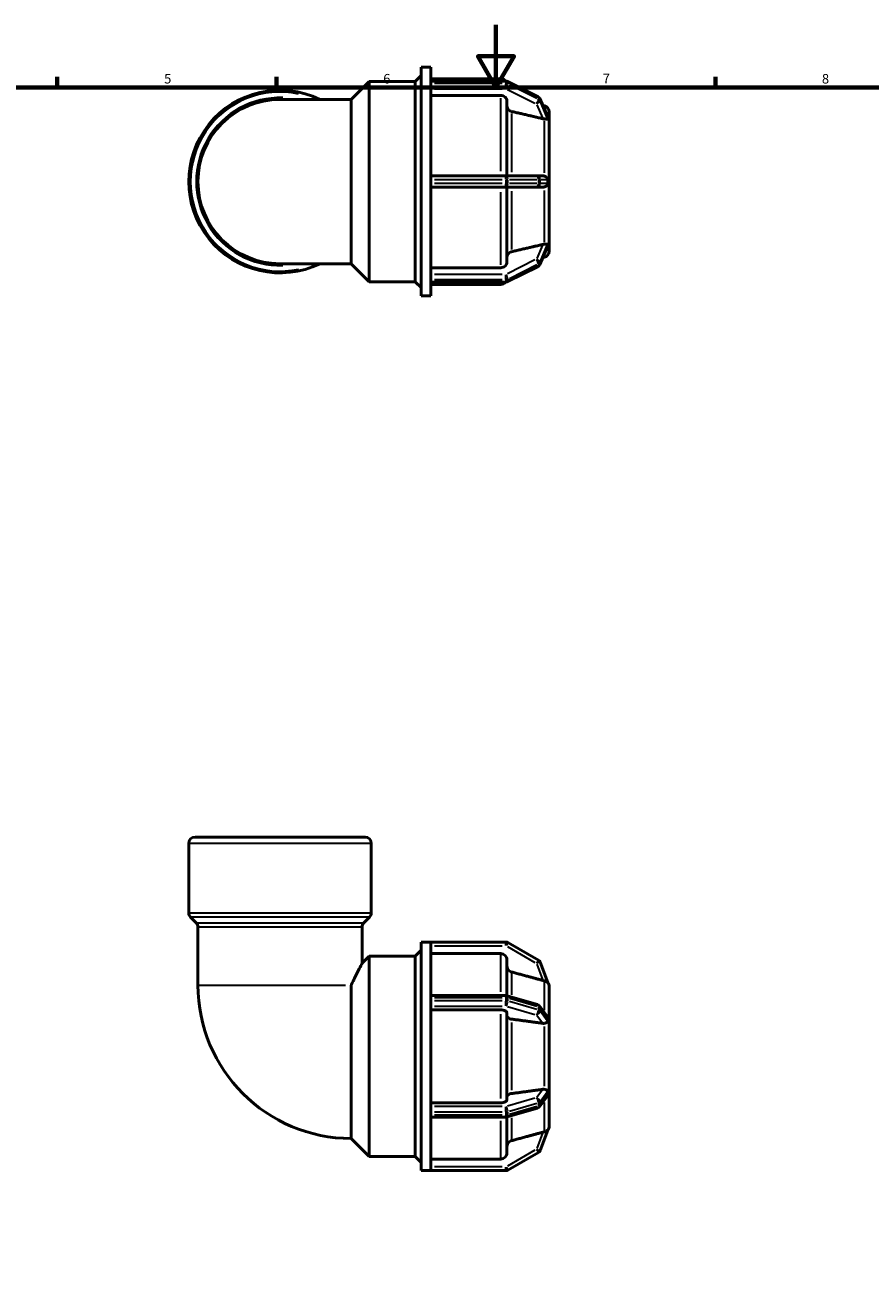
# Model space of a CAD drawing. Units: millimetres. Extents: x 0 to 900, y -207 to 594.
# Drawn here: x 270 to 540, y 196 to 594 of the extents above; entities that cross this region are included whole.
import ezdxf

# ---------------------------------------------------------------- set-up
doc = ezdxf.new("R2010")
doc.units = ezdxf.units.MM
for name, color, linetype, lineweight in [('Border (ANSI)', 7, 'Continuous', 70), ('Visible (ANSI)', 7, 'Continuous', 50), ('Visible Narrow (ANSI)', 7, 'Continuous', 35)]:
    doc.layers.add(name, color=color, linetype=linetype, lineweight=lineweight)
doc.styles.add('Note Text (ANSI)', font='tahoma.ttf')

# ---------------------------------------------------------------- blocks, each defined once
blk = doc.blocks.new('Borders Default Border')
at = {"layer": 'Border (ANSI)'}
for p, q in [((280.33, 574), (280.33, 577.45)), ((350.42, 574), (350.42, 577.45)), ((490.58, 574), (490.58, 577.45))]:
    blk.add_line(p, q, dxfattribs=at)
at = {"layer": 'Border (ANSI)', "flags": 128}
for points in [[(420.5, 594), (420.5, 574), (414.73, 584), (426.27, 584), (420.5, 574)], [(20, 20), (20, 574), (821, 574), (821, 20), (20, 20)]]:
    blk.add_lwpolyline(points, dxfattribs=at)
at = {"layer": 'Border (ANSI)', "char_height": 3.05, "attachment_point": 7, "style": 'Note Text (ANSI)'}
for s, insert in [('5', (314.48, 574.34)), ('6', (384.49, 574.34)), ('7', (454.6, 574.4)), ('8', (524.63, 574.33))]:
    blk.add_mtext(s, dxfattribs=dict(at, insert=insert))

msp = doc.modelspace()

# ---------------------------------------------------------------- linework, layer by layer
at = {"layer": 'Visible (ANSI)'}
for p, q in [((394.737, 575.982), (396.597, 577.842)), ((396.597, 507.482), (396.597, 580.482)), ((396.597, 580.482), (399.697, 580.482)), ((399.697, 575.967), (399.697, 580.482)), ((374.277, 570.217), (380.043, 575.982)), ((380.043, 511.982), (380.043, 575.982)), ((380.043, 575.982), (394.737, 575.982)), ((394.737, 511.982), (394.737, 575.982)), ((399.697, 576.832), (422.013, 576.832)), ((399.697, 576.066), (423.692, 576.066)), ((399.697, 575.905), (399.697, 575.967)), ((399.697, 575.592), (399.697, 575.905)), ((399.697, 575.28), (399.697, 575.592)), ((399.697, 575.204), (399.697, 575.28)), ((399.697, 544.745), (399.697, 575.204)), ((424.228, 575.939), (433.981, 571.063)), ((374.277, 570.217), (351.517, 570.217)), ((374.277, 517.748), (374.277, 570.217)), ((422.013, 571.475), (399.697, 571.475)), ((424.013, 569.74), (424.013, 545.807)), ((434.546, 570.466), (436.991, 564.816)), ((436.035, 568.136), (435.491, 568.282)), ((437.517, 566.204), (437.517, 564.14)), ((437.515, 564.143), (437.517, 564.14)), ((437.517, 562.315), (437.515, 562.318)), ((437.516, 562.314), (437.517, 562.315)), ((437.517, 564.14), (437.517, 563.227)), ((437.517, 563.227), (437.517, 562.315)), ((437.517, 562.315), (437.517, 545.807)), ((423.692, 545.807), (399.697, 545.807)), ((433.444, 545.807), (423.692, 545.807)), ((435.482, 545.807), (433.444, 545.807)), ((437.515, 545.807), (437.517, 545.807)), ((437.517, 545.807), (437.517, 543.982)), ((399.697, 544.607), (399.697, 544.745)), ((399.697, 543.982), (399.697, 544.607)), ((399.697, 543.357), (399.697, 543.982)), ((399.697, 543.219), (399.697, 543.357)), ((399.697, 512.761), (399.697, 543.219)), ((399.697, 542.157), (423.692, 542.157)), ((423.692, 542.157), (433.444, 542.157)), ((424.013, 542.157), (424.013, 518.225)), ((433.444, 542.157), (435.482, 542.157)), ((437.517, 542.157), (437.515, 542.157)), ((437.517, 543.982), (437.517, 542.157)), ((437.517, 542.157), (437.517, 525.65)), ((437.515, 525.646), (437.517, 525.65)), ((437.517, 525.65), (437.516, 525.651)), ((437.517, 525.65), (437.517, 524.737)), ((436.991, 523.148), (434.546, 517.499)), ((437.517, 523.825), (437.515, 523.821)), ((437.517, 524.737), (437.517, 523.825)), ((437.517, 523.825), (437.517, 521.76)), ((351.517, 517.748), (374.277, 517.748)), ((374.277, 517.748), (380.043, 511.982)), ((436.035, 519.828), (435.491, 519.683)), ((399.697, 516.49), (422.013, 516.49)), ((433.981, 516.902), (424.228, 512.026)), ((380.043, 511.982), (394.737, 511.982)), ((394.737, 511.982), (396.597, 510.122)), ((399.697, 512.685), (399.697, 512.761)), ((399.697, 512.372), (399.697, 512.685)), ((399.697, 512.06), (399.697, 512.372)), ((399.697, 511.998), (399.697, 512.06)), ((399.697, 507.482), (399.697, 511.998)), ((423.692, 511.899), (399.697, 511.899)), ((399.697, 511.132), (422.013, 511.132)), ((396.597, 507.482), (399.697, 507.482)), ((324.368, 334.677), (378.666, 334.677)), ((322.368, 310.506), (322.368, 332.677)), ((380.666, 310.506), (380.666, 332.677)), ((324.697, 307.348), (322.954, 309.092)), ((378.337, 307.348), (380.08, 309.092)), ((325.283, 287.437), (325.283, 305.934)), ((377.751, 294.386), (377.751, 305.934)), ((394.737, 296.677), (396.597, 298.537)), ((396.597, 228.177), (396.597, 301.177)), ((396.597, 301.177), (399.697, 301.177)), ((399.697, 301.169), (399.697, 301.177)), ((423.692, 301.177), (399.697, 301.177)), ((399.697, 283.584), (399.697, 301.169)), ((434.044, 295.386), (424.292, 301.017)), ((377.751, 294.386), (380.043, 296.677)), ((380.043, 232.677), (380.043, 296.677)), ((380.043, 296.677), (394.737, 296.677)), ((394.737, 232.677), (394.737, 296.677)), ((422.013, 297.477), (399.697, 297.477)), ((424.013, 295.473), (424.013, 284.025)), ((437.03, 288.199), (434.568, 294.768)), ((374.277, 238.443), (374.277, 287.437)), ((437.517, 286.899), (437.515, 286.904)), ((437.516, 286.899), (437.517, 286.899)), ((437.517, 286.899), (437.517, 277.369)), ((399.697, 284.069), (423.692, 284.069)), ((399.697, 283.469), (399.697, 283.584)), ((399.697, 282.927), (399.697, 283.469)), ((399.697, 282.386), (399.697, 282.927)), ((424.025, 284.022), (433.777, 281.206)), ((399.697, 282.262), (399.697, 282.386)), ((399.697, 247.092), (399.697, 282.262)), ((422.013, 279.497), (399.697, 279.497)), ((434.405, 280.773), (436.754, 277.639)), ((424.013, 278.495), (424.013, 250.86)), ((437.515, 277.371), (437.517, 277.369)), ((437.517, 277.369), (437.517, 275.788)), ((437.517, 275.788), (437.517, 274.208)), ((437.517, 274.208), (437.515, 274.21)), ((437.516, 274.208), (437.517, 274.208)), ((437.517, 274.208), (437.517, 255.147)), ((437.515, 255.145), (437.517, 255.147)), ((437.517, 255.147), (437.516, 255.147)), ((437.517, 255.147), (437.517, 253.566)), ((436.754, 251.716), (434.405, 248.582)), ((437.517, 251.986), (437.515, 251.984)), ((437.517, 253.566), (437.517, 251.986)), ((437.517, 251.986), (437.517, 242.455)), ((399.697, 249.858), (422.013, 249.858)), ((399.697, 246.969), (399.697, 247.092)), ((399.697, 246.427), (399.697, 246.969)), ((433.777, 248.148), (424.025, 245.333)), ((399.697, 245.886), (399.697, 246.427)), ((399.697, 245.77), (399.697, 245.886)), ((399.697, 228.185), (399.697, 245.77)), ((423.692, 245.286), (399.697, 245.286)), ((424.013, 245.33), (424.013, 233.881)), ((434.568, 234.587), (437.03, 241.155)), ((437.515, 242.451), (437.517, 242.455)), ((437.517, 242.455), (437.516, 242.456)), ((374.277, 238.443), (380.043, 232.677)), ((380.043, 232.677), (394.737, 232.677)), ((394.737, 232.677), (396.597, 230.817)), ((399.697, 231.878), (422.013, 231.878)), ((424.292, 228.338), (434.044, 233.969)), ((396.597, 228.177), (399.697, 228.177)), ((399.697, 228.177), (399.697, 228.185)), ((399.697, 228.177), (423.692, 228.177))]:
    msp.add_line(p, q, dxfattribs=at)
for centre, radius, start, end in [((351.517, 543.982), 29.149, 64.15807, 295.84193), ((422.013, 574.832), 2, 38.06815, 90), ((423.692, 574.866), 1.2, 63.43495, 90), ((351.517, 543.982), 26.234, 90, 270), ((433.444, 569.989), 1.2, 23.40124, 63.43495), ((435.517, 566.204), 2, 0, 75), ((435.517, 521.76), 2, 285, 0), ((433.444, 517.975), 1.2, 296.56505, 336.59876), ((422.013, 513.132), 2, 270, 321.93185), ((423.692, 513.099), 1.2, 270, 296.56505), ((324.368, 332.677), 2, 90, 180), ((378.666, 332.677), 2, 0, 90), ((324.368, 310.506), 2, 180, 225), ((378.666, 310.506), 2, 315, 0), ((323.283, 305.934), 2, 0, 45), ((379.751, 305.934), 2, 135, 180), ((423.692, 299.977), 1.2, 60, 90), ((433.444, 294.347), 1.2, 20.54524, 60), ((374.277, 287.437), 48.994, 180, 270), ((435.517, 286.899), 2, 0, 41.09048), ((423.692, 282.869), 1.2, 73.89789, 90), ((433.444, 280.053), 1.2, 36.85412, 73.89789), ((433.444, 249.301), 1.2, 286.10211, 323.14588), ((423.692, 246.486), 1.2, 270, 286.10211), ((435.517, 242.455), 2, 318.90952, 0), ((433.444, 235.008), 1.2, 300, 339.45476), ((423.692, 229.377), 1.2, 270, 300)]:
    msp.add_arc(centre, radius, start, end, dxfattribs=at)
for points, knots in [([(424.013, 569.74), (424.013, 569.954), (423.956, 570.206), (423.766, 570.602), (423.602, 570.816), (423.253, 571.118), (423.006, 571.261), (422.55, 571.425), (422.26, 571.475), (422.013, 571.475)], [-0.29643882, -0.29643882, -0.29643882, -0.29643882, -0.22222321, -0.22222321, -0.14807881, -0.14807881, -0.07401013, -0.07401013, 0, 0, 0, 0]), ([(425.496, 566.38), (425.409, 566.4), (425.325, 566.425), (425.021, 566.534), (424.774, 566.677), (424.425, 566.98), (424.26, 567.194), (424.071, 567.59), (424.013, 567.842), (424.013, 568.056)], [0.64203504, 0.64203504, 0.64203504, 0.64203504, 0.66697519, 0.66697519, 0.74105801, 0.74105801, 0.815238, 0.815238, 0.88948644, 0.88948644, 0.88948644, 0.88948644]), ([(436.035, 563.982), (435.864, 563.987), (435.684, 564.012), (435.516, 564.049), (435.504, 564.051), (435.493, 564.054), (435.482, 564.057)], [0.756609389, 0.756609389, 0.756609389, 0.756609389, 0.808792584, 0.808792584, 0.808792584, 0.812297098, 0.812297098, 0.812297098, 0.812297098]), ([(437.03, 564.04), (437.031, 564.012), (437.025, 563.991), (436.995, 563.947), (436.959, 563.935), (436.811, 563.926), (436.659, 563.945), (436.324, 563.969), (436.185, 563.977), (436.035, 563.982)], [-0.26312757, -0.26312757, -0.26312757, -0.26312757, -0.23551374, -0.23551374, -0.18713189, -0.18713189, -0.10339698, -0.10339698, -0.05376017, -0.05376017, -0.05376017, -0.05376017]), ([(436.991, 564.816), (437.014, 564.761), (437.026, 564.72), (437.03, 564.68), (437.03, 564.673), (437.03, 564.665)], [-0.301223978, -0.301223978, -0.301223978, -0.301223978, -0.271292862, -0.271292862, -0.263264708, -0.263264708, -0.263264708, -0.263264708]), ([(437.03, 564.665), (437.026, 564.567), (437.024, 564.466), (437.024, 564.366), (437.024, 564.265), (437.026, 564.156), (437.03, 564.04)], [1.55331957, 1.55331957, 1.55331957, 1.55331957, 1.61385262, 1.61385262, 1.61385262, 1.67438567, 1.67438567, 1.67438567, 1.67438567]), ([(435.482, 545.807), (435.493, 545.807), (435.504, 545.807), (435.516, 545.807), (435.684, 545.804), (435.864, 545.774), (436.035, 545.712)], [0.805288071, 0.805288071, 0.805288071, 0.805288071, 0.808792584, 0.808792584, 0.808792584, 0.860975779, 0.860975779, 0.860975779, 0.860975779]), ([(436.035, 545.712), (436.199, 545.653), (436.35, 545.571), (436.655, 545.349), (436.785, 545.209), (436.92, 545.007), (436.962, 544.929), (437.009, 544.792), (437.022, 544.735), (437.029, 544.653), (437.03, 544.63), (437.03, 544.607)], [-0.49042028, -0.49042028, -0.49042028, -0.49042028, -0.42386665, -0.42386665, -0.33674304, -0.33674304, -0.2898117, -0.2898117, -0.25912866, -0.25912866, -0.24685911, -0.24685911, -0.24685911, -0.24685911]), ([(436.035, 542.252), (435.864, 542.191), (435.684, 542.161), (435.516, 542.158), (435.504, 542.157), (435.493, 542.157), (435.482, 542.157)], [0.756609389, 0.756609389, 0.756609389, 0.756609389, 0.808792584, 0.808792584, 0.808792584, 0.812297098, 0.812297098, 0.812297098, 0.812297098]), ([(437.03, 543.357), (437.031, 543.31), (437.026, 543.264), (437.004, 543.147), (436.978, 543.072), (436.853, 542.835), (436.717, 542.671), (436.385, 542.413), (436.217, 542.318), (436.035, 542.252)], [-0.24737588, -0.24737588, -0.24737588, -0.24737588, -0.22260342, -0.22260342, -0.18377082, -0.18377082, -0.11081872, -0.11081872, -0.05281285, -0.05281285, -0.05281285, -0.05281285]), ([(437.03, 544.607), (437.026, 544.394), (437.024, 544.184), (437.024, 543.982), (437.024, 543.781), (437.026, 543.571), (437.03, 543.357)], [1.55331957, 1.55331957, 1.55331957, 1.55331957, 1.61385262, 1.61385262, 1.61385262, 1.67438567, 1.67438567, 1.67438567, 1.67438567]), ([(424.013, 519.908), (424.013, 520.123), (424.071, 520.375), (424.26, 520.771), (424.425, 520.985), (424.774, 521.287), (425.021, 521.43), (425.325, 521.54), (425.409, 521.565), (425.496, 521.585)], [0.29647212, 0.29647212, 0.29647212, 0.29647212, 0.37072057, 0.37072057, 0.44490055, 0.44490055, 0.51898338, 0.51898338, 0.54392353, 0.54392353, 0.54392353, 0.54392353]), ([(435.482, 523.908), (435.493, 523.911), (435.504, 523.913), (435.516, 523.916), (435.684, 523.953), (435.864, 523.978), (436.035, 523.983)], [0.805288071, 0.805288071, 0.805288071, 0.805288071, 0.808792584, 0.808792584, 0.808792584, 0.860975779, 0.860975779, 0.860975779, 0.860975779]), ([(436.035, 523.983), (436.116, 523.986), (436.195, 523.989), (436.487, 524.005), (436.659, 524.023), (436.879, 524.037), (436.954, 524.037), (437.016, 523.995), (437.026, 523.973), (437.03, 523.939), (437.03, 523.932), (437.03, 523.924)], [-0.44635595, -0.44635595, -0.44635595, -0.44635595, -0.42215673, -0.42215673, -0.35278468, -0.35278468, -0.29745797, -0.29745797, -0.26823609, -0.26823609, -0.26107685, -0.26107685, -0.26107685, -0.26107685]), ([(437.03, 523.299), (437.031, 523.276), (437.026, 523.246), (437.008, 523.192), (437, 523.171), (436.991, 523.148)], [-0.265557669, -0.265557669, -0.265557669, -0.265557669, -0.237673488, -0.237673488, -0.221810798, -0.221810798, -0.221810798, -0.221810798]), ([(437.03, 523.924), (437.026, 523.809), (437.024, 523.7), (437.024, 523.599), (437.024, 523.498), (437.026, 523.397), (437.03, 523.299)], [-0.06053305, -0.06053305, -0.06053305, -0.06053305, 0, 0, 0, 0.06053305, 0.06053305, 0.06053305, 0.06053305]), ([(422.013, 516.49), (422.26, 516.49), (422.55, 516.54), (423.006, 516.704), (423.253, 516.846), (423.602, 517.149), (423.766, 517.363), (423.956, 517.758), (424.013, 518.01), (424.013, 518.225)], [0, 0, 0, 0, 0.07401013, 0.07401013, 0.14807881, 0.14807881, 0.22222321, 0.22222321, 0.29643882, 0.29643882, 0.29643882, 0.29643882]), ([(424.013, 295.473), (424.013, 295.721), (423.956, 296.012), (423.766, 296.469), (423.602, 296.716), (423.253, 297.065), (423.006, 297.23), (422.55, 297.419), (422.26, 297.477), (422.013, 297.477)], [-0.29643882, -0.29643882, -0.29643882, -0.29643882, -0.22222321, -0.22222321, -0.14807881, -0.14807881, -0.07401013, -0.07401013, 0, 0, 0, 0]), ([(374.277, 287.437), (374.3, 287.486), (374.323, 287.535), (375.013, 289.017), (375.652, 290.311), (376.608, 292.204), (377.027, 293.01), (377.457, 293.831), (377.569, 294.042), (377.716, 294.319), (377.751, 294.386), (377.751, 294.386)], [10.1693321, 10.1693321, 10.1693321, 10.1693321, 10.1878373, 10.1878373, 10.7321019, 10.7321019, 11.1999245, 11.1999245, 11.4338357, 11.4338357, 11.667747, 11.667747, 11.667747, 11.667747]), ([(425.496, 291.593), (425.409, 291.617), (425.325, 291.646), (425.021, 291.772), (424.774, 291.937), (424.425, 292.287), (424.26, 292.533), (424.071, 292.991), (424.013, 293.282), (424.013, 293.529)], [0.64203504, 0.64203504, 0.64203504, 0.64203504, 0.66697519, 0.66697519, 0.74105801, 0.74105801, 0.815238, 0.815238, 0.88948644, 0.88948644, 0.88948644, 0.88948644]), ([(436.035, 288.769), (435.864, 288.811), (435.684, 288.857), (435.516, 288.902), (435.504, 288.905), (435.493, 288.908), (435.482, 288.911)], [0.756609389, 0.756609389, 0.756609389, 0.756609389, 0.808792584, 0.808792584, 0.808792584, 0.812297098, 0.812297098, 0.812297098, 0.812297098]), ([(437.03, 288.199), (437.031, 288.197), (437.026, 288.201), (437.004, 288.223), (436.978, 288.249), (436.853, 288.365), (436.717, 288.478), (436.385, 288.658), (436.217, 288.725), (436.035, 288.769)], [-0.24737588, -0.24737588, -0.24737588, -0.24737588, -0.22260342, -0.22260342, -0.18377082, -0.18377082, -0.11081872, -0.11081872, -0.05281285, -0.05281285, -0.05281285, -0.05281285]), ([(424.013, 278.495), (424.013, 278.619), (423.956, 278.764), (423.766, 278.993), (423.602, 279.116), (423.253, 279.291), (423.006, 279.373), (422.55, 279.468), (422.26, 279.497), (422.013, 279.497)], [-0.29643882, -0.29643882, -0.29643882, -0.29643882, -0.22222321, -0.22222321, -0.14807881, -0.14807881, -0.07401013, -0.07401013, 0, 0, 0, 0]), ([(425.496, 276.555), (425.409, 276.567), (425.325, 276.581), (425.021, 276.644), (424.774, 276.727), (424.425, 276.901), (424.26, 277.025), (424.071, 277.253), (424.013, 277.399), (424.013, 277.523)], [0.64203504, 0.64203504, 0.64203504, 0.64203504, 0.66697519, 0.66697519, 0.74105801, 0.74105801, 0.815238, 0.815238, 0.88948644, 0.88948644, 0.88948644, 0.88948644]), ([(436.035, 275.225), (435.864, 275.193), (435.684, 275.19), (435.516, 275.209), (435.504, 275.211), (435.493, 275.212), (435.482, 275.214)], [0.756609389, 0.756609389, 0.756609389, 0.756609389, 0.808792584, 0.808792584, 0.808792584, 0.812297098, 0.812297098, 0.812297098, 0.812297098]), ([(437.03, 275.897), (437.031, 275.851), (437.026, 275.81), (436.996, 275.704), (436.959, 275.647), (436.812, 275.499), (436.659, 275.411), (436.323, 275.292), (436.185, 275.254), (436.035, 275.225)], [-0.26555767, -0.26555767, -0.26555767, -0.26555767, -0.23767349, -0.23767349, -0.18886623, -0.18886623, -0.10362098, -0.10362098, -0.05389708, -0.05389708, -0.05389708, -0.05389708]), ([(436.754, 277.639), (436.763, 277.626), (436.772, 277.614), (436.879, 277.465), (436.954, 277.321), (437.016, 277.124), (437.026, 277.066), (437.03, 277.003), (437.03, 276.991), (437.03, 276.98)], [-0.357813455, -0.357813455, -0.357813455, -0.357813455, -0.35278468, -0.35278468, -0.297457973, -0.297457973, -0.268236092, -0.268236092, -0.261076853, -0.261076853, -0.261076853, -0.261076853]), ([(437.03, 276.98), (437.026, 276.8), (437.024, 276.62), (437.024, 276.446), (437.024, 276.271), (437.026, 276.087), (437.03, 275.897)], [-0.06053305, -0.06053305, -0.06053305, -0.06053305, 0, 0, 0, 0.06053305, 0.06053305, 0.06053305, 0.06053305]), ([(422.013, 249.858), (422.26, 249.858), (422.55, 249.887), (423.006, 249.982), (423.253, 250.064), (423.602, 250.239), (423.766, 250.362), (423.956, 250.591), (424.013, 250.736), (424.013, 250.86)], [0, 0, 0, 0, 0.07401013, 0.07401013, 0.14807881, 0.14807881, 0.22222321, 0.22222321, 0.29643882, 0.29643882, 0.29643882, 0.29643882]), ([(424.013, 251.832), (424.013, 251.956), (424.071, 252.101), (424.26, 252.33), (424.425, 252.453), (424.774, 252.628), (425.021, 252.711), (425.325, 252.774), (425.409, 252.788), (425.496, 252.8)], [0.29647212, 0.29647212, 0.29647212, 0.29647212, 0.37072057, 0.37072057, 0.44490055, 0.44490055, 0.51898338, 0.51898338, 0.54392353, 0.54392353, 0.54392353, 0.54392353]), ([(435.482, 254.141), (435.493, 254.143), (435.504, 254.144), (435.516, 254.145), (435.684, 254.165), (435.864, 254.162), (436.035, 254.13)], [0.805288071, 0.805288071, 0.805288071, 0.805288071, 0.808792584, 0.808792584, 0.808792584, 0.860975772, 0.860975772, 0.860975772, 0.860975772]), ([(436.035, 254.13), (436.088, 254.119), (436.14, 254.108), (436.419, 254.039), (436.605, 253.966), (436.855, 253.818), (436.942, 253.742), (437.014, 253.599), (437.026, 253.549), (437.03, 253.485), (437.03, 253.471), (437.03, 253.458)], [-0.44280995, -0.44280995, -0.44280995, -0.44280995, -0.42751806, -0.42751806, -0.35940517, -0.35940517, -0.3018807, -0.3018807, -0.27129286, -0.27129286, -0.26326471, -0.26326471, -0.26326471, -0.26326471]), ([(437.03, 252.375), (437.031, 252.331), (437.025, 252.285), (436.995, 252.15), (436.959, 252.055), (436.865, 251.878), (436.815, 251.797), (436.754, 251.716)], [-0.26312757, -0.26312757, -0.26312757, -0.26312757, -0.23551374, -0.23551374, -0.18713189, -0.18713189, -0.15154528, -0.15154528, -0.15154528, -0.15154528]), ([(437.03, 253.458), (437.026, 253.268), (437.024, 253.084), (437.024, 252.909), (437.024, 252.734), (437.026, 252.555), (437.03, 252.375)], [1.55331957, 1.55331957, 1.55331957, 1.55331957, 1.61385262, 1.61385262, 1.61385262, 1.67438567, 1.67438567, 1.67438567, 1.67438567]), ([(435.482, 240.444), (435.493, 240.447), (435.504, 240.45), (435.516, 240.453), (435.684, 240.498), (435.864, 240.544), (436.035, 240.585)], [0.805288071, 0.805288071, 0.805288071, 0.805288071, 0.808792584, 0.808792584, 0.808792584, 0.860975779, 0.860975779, 0.860975779, 0.860975779]), ([(436.035, 240.585), (436.199, 240.625), (436.35, 240.683), (436.655, 240.838), (436.785, 240.935), (436.92, 241.051), (436.962, 241.091), (437.009, 241.137), (437.022, 241.15), (437.029, 241.156), (437.03, 241.156), (437.03, 241.155)], [-0.49042028, -0.49042028, -0.49042028, -0.49042028, -0.42386665, -0.42386665, -0.33674304, -0.33674304, -0.2898117, -0.2898117, -0.25912866, -0.25912866, -0.24685911, -0.24685911, -0.24685911, -0.24685911]), ([(424.013, 235.825), (424.013, 236.073), (424.071, 236.364), (424.26, 236.821), (424.425, 237.068), (424.774, 237.418), (425.021, 237.583), (425.325, 237.709), (425.409, 237.738), (425.496, 237.761)], [0.29647212, 0.29647212, 0.29647212, 0.29647212, 0.37072057, 0.37072057, 0.44490055, 0.44490055, 0.51898338, 0.51898338, 0.54392353, 0.54392353, 0.54392353, 0.54392353]), ([(422.013, 231.878), (422.26, 231.878), (422.55, 231.936), (423.006, 232.125), (423.253, 232.29), (423.602, 232.639), (423.766, 232.886), (423.956, 233.343), (424.013, 233.634), (424.013, 233.881)], [0, 0, 0, 0, 0.07401013, 0.07401013, 0.14807881, 0.14807881, 0.22222321, 0.22222321, 0.29643882, 0.29643882, 0.29643882, 0.29643882])]:
    msp.add_open_spline(points, degree=3, knots=knots, dxfattribs=at)
for points, weights in [([(435.482, 564.057), (430.751, 565.158), (425.496, 566.38)], [1.00016097155, 1.0014516582, 1]), ([(425.496, 521.585), (430.751, 522.807), (435.482, 523.908)], [1, 1.00145165811, 1.00016097154]), ([(435.482, 288.911), (430.751, 290.182), (425.496, 291.593)], [1.00016054252, 1.00145144379, 1]), ([(435.482, 275.214), (430.751, 275.849), (425.496, 276.555)], [1.00016097157, 1.00145165837, 1]), ([(425.496, 252.8), (430.751, 253.505), (435.482, 254.141)], [1, 1.00145165803, 1.00016097154]), ([(425.496, 237.761), (430.751, 239.173), (435.482, 240.444)], [1, 1.00145165821, 1.00016097156])]:
    msp.add_rational_spline(points, weights, degree=2, dxfattribs=at)
for points in [[(437.517, 563.227), (437.517, 563.516), (437.518, 563.828), (437.515, 564.143)], [(437.515, 562.318), (437.518, 562.624), (437.517, 562.938), (437.517, 563.227)], [(437.516, 562.314), (437.516, 562.315), (437.515, 562.317), (437.515, 562.318)], [(437.517, 543.982), (437.517, 544.56), (437.518, 545.186), (437.515, 545.807)], [(437.515, 542.157), (437.518, 542.778), (437.517, 543.404), (437.517, 543.982)], [(437.515, 525.646), (437.515, 525.648), (437.516, 525.649), (437.516, 525.651)], [(437.517, 524.737), (437.517, 525.026), (437.518, 525.341), (437.515, 525.646)], [(437.515, 523.821), (437.518, 524.137), (437.517, 524.448), (437.517, 524.737)], [(437.516, 286.899), (437.516, 286.9), (437.515, 286.902), (437.515, 286.904)], [(437.517, 275.788), (437.517, 276.289), (437.518, 276.83), (437.515, 277.371)], [(437.515, 274.21), (437.518, 274.745), (437.517, 275.288), (437.517, 275.788)], [(437.516, 274.208), (437.516, 274.208), (437.515, 274.209), (437.515, 274.21)], [(437.515, 255.145), (437.515, 255.146), (437.516, 255.146), (437.516, 255.147)], [(437.517, 253.566), (437.517, 254.067), (437.518, 254.61), (437.515, 255.145)], [(437.515, 251.984), (437.518, 252.524), (437.517, 253.066), (437.517, 253.566)], [(437.515, 242.451), (437.515, 242.453), (437.516, 242.454), (437.516, 242.456)]]:
    msp.add_open_spline(points, degree=3, dxfattribs=at)
at = {"layer": 'Visible Narrow (ANSI)'}
for p, q in [((400.897, 575.905), (422.492, 575.905)), ((422.492, 575.28), (400.897, 575.28)), ((400.897, 573.641), (422.492, 573.641)), ((422.013, 576.14), (422.013, 576.83)), ((423.692, 575.92), (423.692, 576.065)), ((423.692, 575.874), (423.692, 575.311)), ((423.692, 573.724), (423.692, 575.229)), ((424.179, 573.397), (432.957, 569.008)), ((424.292, 575.172), (424.292, 575.734)), ((424.779, 575.522), (433.557, 571.133)), ((433.557, 570.508), (424.779, 574.897)), ((422.013, 547.34), (422.013, 570.604)), ((434.044, 570.858), (434.044, 570.296)), ((434.568, 569.76), (434.568, 570.323)), ((434.691, 570.07), (436.907, 564.95)), ((436.907, 564.325), (434.691, 569.445)), ((425.496, 565.671), (425.496, 547.032)), ((433.546, 568.529), (435.38, 564.292)), ((436.035, 567.133), (436.035, 568.133)), ((436.035, 546.799), (436.035, 563.349)), ((423.692, 544.701), (423.692, 545.804)), ((400.897, 544.607), (422.492, 544.607)), ((422.492, 543.357), (400.897, 543.357)), ((423.692, 544.545), (423.692, 543.42)), ((423.692, 542.161), (423.692, 543.263)), ((424.264, 544.607), (423.723, 544.607)), ((423.723, 543.357), (424.264, 543.357)), ((424.292, 543.42), (424.292, 544.545)), ((424.779, 544.607), (433.557, 544.607)), ((433.557, 543.357), (424.779, 543.357)), ((434.044, 544.545), (434.044, 543.42)), ((434.553, 544.607), (434.08, 544.607)), ((434.08, 543.357), (434.553, 543.357)), ((434.568, 543.42), (434.568, 544.545)), ((434.691, 544.607), (436.907, 544.607)), ((436.907, 543.357), (434.691, 543.357)), ((436.035, 524.615), (436.035, 541.166)), ((422.013, 517.361), (422.013, 540.625)), ((425.496, 540.933), (425.496, 522.294)), ((435.38, 523.673), (433.546, 519.436)), ((434.691, 518.52), (436.907, 523.64)), ((436.907, 523.015), (434.691, 517.895)), ((432.957, 518.957), (424.179, 514.568)), ((424.779, 513.068), (433.557, 517.457)), ((434.044, 517.669), (434.044, 517.107)), ((434.568, 517.642), (434.568, 518.204)), ((436.035, 519.831), (436.035, 520.832)), ((422.492, 514.324), (400.897, 514.324)), ((423.692, 512.735), (423.692, 514.241)), ((433.557, 516.832), (424.779, 512.443)), ((400.897, 512.685), (422.492, 512.685)), ((422.492, 512.06), (400.897, 512.06)), ((422.013, 511.134), (422.013, 511.825)), ((423.692, 512.654), (423.692, 512.091)), ((423.692, 511.9), (423.692, 512.045)), ((424.292, 512.23), (424.292, 512.793)), ((380.307, 332.677), (322.727, 332.677)), ((322.727, 310.506), (380.307, 310.506)), ((379.729, 309.092), (323.305, 309.092)), ((325.027, 307.348), (378.007, 307.348)), ((377.428, 305.934), (325.606, 305.934)), ((400.897, 299.977), (422.492, 299.977)), ((423.692, 300.072), (423.692, 301.174)), ((424.29, 301.013), (423.739, 300.059)), ((424.179, 299.696), (432.957, 294.628)), ((422.013, 285.221), (422.013, 297.364)), ((433.491, 294.428), (434.042, 295.383)), ((434.565, 294.767), (433.532, 294.38)), ((425.496, 291.509), (425.496, 284.282)), ((433.546, 294.075), (435.38, 289.183)), ((325.508, 287.437), (372.377, 287.437)), ((436.035, 279.458), (436.035, 288.669)), ((400.897, 283.469), (422.492, 283.469)), ((423.692, 283.522), (423.692, 284.067)), ((423.692, 283.415), (423.692, 282.44)), ((424.292, 282.36), (424.292, 283.334)), ((424.779, 283.247), (433.557, 280.714)), ((422.492, 282.386), (400.897, 282.386)), ((400.897, 280.747), (422.492, 280.747)), ((423.692, 280.797), (423.692, 282.303)), ((424.179, 280.606), (432.957, 278.072)), ((433.557, 279.631), (424.779, 282.165)), ((434.044, 280.519), (434.044, 279.545)), ((434.568, 279.236), (434.568, 280.21)), ((434.691, 280.1), (436.907, 277.144)), ((436.907, 276.061), (434.691, 279.017)), ((422.013, 251.246), (422.013, 278.109)), ((425.496, 275.439), (425.496, 253.916)), ((433.546, 277.796), (435.38, 275.35)), ((436.035, 255.122), (436.035, 274.233)), ((432.957, 251.282), (424.179, 248.749)), ((435.38, 254.005), (433.546, 251.559)), ((434.691, 250.338), (436.907, 253.293)), ((436.907, 252.211), (434.691, 249.255)), ((422.492, 248.608), (400.897, 248.608)), ((400.897, 246.969), (422.492, 246.969)), ((423.692, 247.052), (423.692, 248.558)), ((423.692, 246.915), (423.692, 245.94)), ((424.292, 246.021), (424.292, 246.995)), ((424.779, 247.19), (433.557, 249.724)), ((433.557, 248.641), (424.779, 246.107)), ((434.044, 249.81), (434.044, 248.836)), ((434.568, 249.145), (434.568, 250.119)), ((436.035, 240.686), (436.035, 249.897)), ((422.492, 245.886), (400.897, 245.886)), ((422.013, 231.991), (422.013, 244.134)), ((423.692, 245.288), (423.692, 245.833)), ((425.496, 245.072), (425.496, 237.845)), ((435.38, 240.172), (433.546, 235.28)), ((434.042, 233.972), (433.491, 234.926)), ((433.532, 234.975), (434.565, 234.588)), ((432.957, 234.726), (424.179, 229.659)), ((422.492, 229.377), (400.897, 229.377)), ((423.692, 228.181), (423.692, 229.283)), ((423.739, 229.296), (424.29, 228.341))]:
    msp.add_line(p, q, dxfattribs=at)
for radius, start, end in [(28.563, 78.03144, 281.96856), (26.82, 88.20275, 271.79725)]:
    msp.add_arc((351.517, 543.982), radius, start, end, dxfattribs=at)
for centre, major_axis, ratio, start_param, end_param in [((423.692, 574.866), (1.2, 0), 0.8660254, 1.0733775, 1.5446164), ((423.692, 574.241), (-1.2, 0), 0.8660254, 4.2149701, 4.686209), ((423.692, 574.241), (0.537, 1.073), 0.25, 4.3272812, 5.7409979), ((423.692, 574.866), (0.537, 1.073), 0.25, 5.8427201, 6.2600029), ((433.444, 569.364), (-0.537, -1.073), 0.25, 1.1856885, 2.5994052), ((433.444, 569.364), (1.101, 0.477), 0.4681977, 4.591016, 6.0047327), ((433.444, 569.989), (0.537, 1.073), 0.25, 5.8427201, 6.2600029), ((433.444, 569.989), (1.2, 0), 0.8660254, 0.3930128, 1.0127668), ((433.444, 569.364), (1.2, 0), 0.8660254, 0.3930128, 1.0127668), ((433.444, 569.989), (1.101, 0.477), 0.4681977, 6.0932681, 6.2731897), ((423.692, 544.607), (0, 1.2), 0.5, 4.7909288, 6.2046455), ((433.444, 544.607), (0, 1.2), 0.5, 4.7909288, 6.2046455), ((433.444, 544.607), (0, 1.2), 0.9363954, 4.7909288, 6.2046455), ((423.692, 543.357), (0, -1.2), 0.5, 0.0785398, 1.4922565), ((433.444, 543.357), (0, -1.2), 0.5, 0.0785398, 1.4922565), ((433.444, 543.357), (0, -1.2), 0.9363954, 0.0785398, 1.4922565), ((433.444, 518.6), (0.537, -1.073), 0.25, 0.5421874, 1.9559041), ((433.444, 518.6), (1.101, -0.477), 0.4681977, 0.2784526, 1.6921693), ((433.444, 518.6), (1.2, 0), 0.8660254, 5.2704185, 5.8901725), ((433.444, 517.975), (1.2, 0), 0.8660254, 5.2704185, 5.8901725), ((433.444, 517.975), (1.101, -0.477), 0.4681977, 0.0099956, 0.1899172), ((423.692, 513.724), (-0.537, 1.073), 0.25, 3.6837801, 5.0974968), ((433.444, 517.975), (0.537, -1.073), 0.25, 0.0231824, 0.4404652), ((423.692, 513.724), (1.2, 0), 0.8660254, 4.7385689, 5.2098078), ((423.692, 513.099), (-1.2, 0), 0.8660254, 1.5969763, 2.0682152), ((423.692, 513.099), (0.537, -1.073), 0.25, 0.0231824, 0.4404652), ((423.692, 282.869), (1.2, 0), 0.5, 1.0733775, 1.5446164), ((423.692, 282.869), (0.333, 1.153), 0.4330127, 5.3495313, 6.2340456), ((423.692, 281.786), (-1.2, 0), 0.5, 4.2149701, 4.686209), ((423.692, 281.786), (0.333, 1.153), 0.4330127, 3.8081351, 5.2218518), ((433.444, 278.971), (-0.333, -1.153), 0.4330127, 0.6665424, 2.0802591), ((433.444, 278.971), (0.96, 0.72), 0.8109422, 4.2447516, 5.6584683), ((433.444, 280.053), (0.333, 1.153), 0.4330127, 5.3495313, 6.2340456), ((433.444, 280.053), (1.2, 0), 0.5, 0.3930128, 1.0127668), ((433.444, 278.971), (1.2, 0), 0.5, 0.3930128, 1.0127668), ((433.444, 280.053), (0.96, 0.72), 0.8109422, 5.7643169, 6.2558764), ((433.444, 250.384), (0.333, -1.153), 0.4330127, 1.0613335, 2.4750502), ((433.444, 250.384), (-0.96, 0.72), 0.8109422, 3.7663097, 5.1800264), ((423.692, 247.569), (1.2, 0), 0.5, 4.7385689, 5.2098078), ((423.692, 247.569), (-0.333, 1.153), 0.4330127, 4.2029262, 5.6166429), ((433.444, 249.301), (0.333, -1.153), 0.4330127, 0.0491397, 0.933654), ((433.444, 250.384), (1.2, 0), 0.5, 5.2704185, 5.8901725), ((433.444, 249.301), (1.2, 0), 0.5, 5.2704185, 5.8901725), ((433.444, 249.301), (0.96, -0.72), 0.8109422, 0.0273089, 0.5188684), ((423.692, 246.486), (-1.2, 0), 0.5, 1.5969763, 2.0682152), ((423.692, 246.486), (0.333, -1.153), 0.4330127, 0.0491397, 0.933654)]:
    msp.add_ellipse(centre, major_axis=major_axis, ratio=ratio, start_param=start_param, end_param=end_param, dxfattribs=at)

# ---------------------------------------------------------------- block references
msp.add_blockref('Borders Default Border', (0, 0))

doc.saveas('drawing.dxf')
